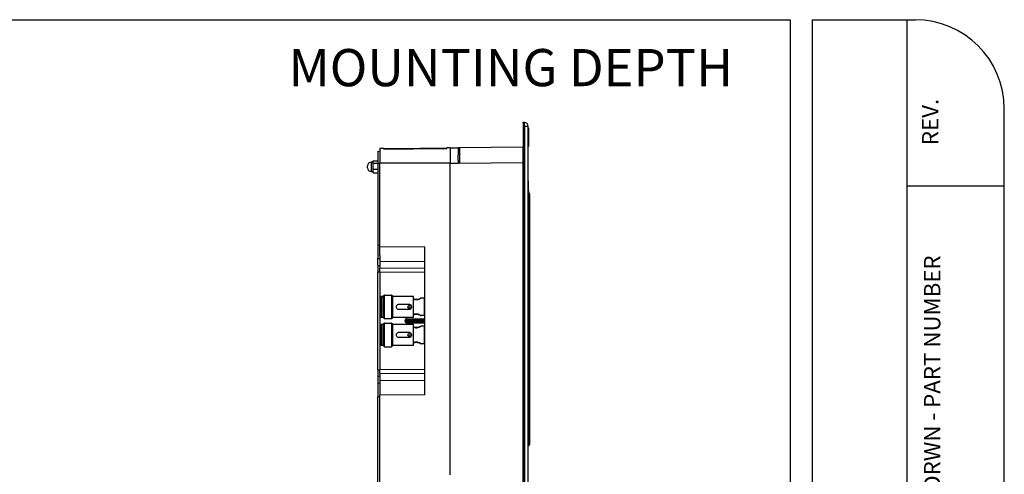
# Model space of a CAD drawing. Units: millimetres. Extents: x 69 to 1126, y 56 to 792.
# Drawn here: x 776 to 1126, y 630 to 792 of the extents above; entities that cross this region are included whole.
import ezdxf

# ---------------------------------------------------------------- set-up
doc = ezdxf.new("R2010")
doc.units = ezdxf.units.MM
for name, color, linetype in [('10', 1, 'Continuous'), ('SLD-0', 7, 'Continuous'), ('细实线层', 7, 'Continuous')]:
    doc.layers.add(name, color=color, linetype=linetype)
doc.styles.add('SLDTEXTSTYLE0', font='TXT', dxfattribs={"width": 0.663})
doc.styles.add('SLDTEXTSTYLE3', font='TXT', dxfattribs={"width": 0.7})

msp = doc.modelspace()

# ---------------------------------------------------------------- linework, layer by layer
at = {"color": 7, "linetype": 'Continuous', "lineweight": 25}
for p, q in [((955.052, 755.824), (955.065, 755.824)), ((955.052, 755.757), (955.052, 755.824)), ((955.464, 755.754), (955.052, 755.757)), ((955.052, 755.757), (955.052, 754.424)), ((955.052, 754.424), (955.464, 754.42)), ((955.052, 754.424), (955.052, 735.455)), ((955.065, 755.757), (955.065, 755.824)), ((955.464, 754.42), (955.464, 496.094)), ((955.464, 754.42), (956.785, 754.42)), ((956.785, 496.094), (956.785, 754.42)), ((956.852, 753.863), (956.785, 753.863)), ((956.785, 753.863), (956.852, 753.863)), ((956.785, 753.84), (956.852, 753.84)), ((956.852, 753.863), (956.852, 753.84)), ((956.852, 753.863), (956.852, 753.863)), ((956.852, 753.84), (956.852, 747.275)), ((956.919, 747.318), (956.919, 753.796)), ((905.319, 746.523), (903.985, 746.512)), ((905.319, 746.523), (918.763, 746.641)), ((918.763, 746.641), (927.82, 746.72)), ((929.052, 746.73), (927.82, 746.72)), ((929.039, 746.797), (929.052, 746.797)), ((929.039, 746.797), (929.039, 746.73)), ((929.052, 746.73), (929.052, 746.797)), ((929.052, 746.73), (931.884, 746.755)), ((932.385, 746.759), (931.884, 746.755)), ((954.887, 746.956), (932.385, 746.759)), ((956.852, 747.275), (956.785, 747.275)), ((956.785, 747.252), (956.852, 747.252)), ((956.785, 747.252), (956.852, 747.252)), ((956.852, 747.275), (956.852, 747.252)), ((956.852, 747.252), (956.852, 747.252)), ((903.319, 745.394), (903.985, 745.636)), ((903.319, 745.394), (903.319, 741.257)), ((899.585, 739.83), (899.585, 740.291)), ((899.585, 739.624), (899.585, 739.83)), ((901.585, 741.624), (900.919, 741.624)), ((900.919, 741.624), (900.919, 739.319)), ((900.919, 739.319), (900.919, 738.291)), ((901.585, 742.056), (903.319, 742.056)), ((901.585, 741.245), (901.585, 742.056)), ((901.585, 739.146), (901.585, 741.245)), ((901.585, 741.245), (903.319, 741.245)), ((903.319, 741.257), (903.319, 712.09)), ((903.319, 741.257), (903.985, 741.257)), ((903.985, 711.583), (903.985, 741.26)), ((929.052, 741.26), (903.985, 741.26)), ((929.052, 741.26), (931.884, 741.26)), ((929.052, 630.314), (929.052, 741.26)), ((929.052, 738.308), (929.052, 741.26)), ((932.385, 741.26), (931.884, 741.26)), ((932.385, 741.26), (954.887, 741.456)), ((954.887, 741.456), (954.887, 509.059)), ((900.919, 738.291), (901.585, 738.291)), ((901.585, 739.146), (903.319, 739.146)), ((901.585, 737.858), (901.585, 739.146)), ((901.585, 737.858), (903.319, 737.858)), ((929.052, 734.461), (929.052, 738.308)), ((929.052, 714.757), (929.052, 734.461)), ((955.052, 735.455), (955.052, 732.271)), ((955.065, 735.455), (955.052, 735.455)), ((955.065, 732.271), (955.065, 735.455)), ((955.052, 732.271), (955.065, 732.271)), ((955.052, 732.271), (955.052, 653.383)), ((957.224, 730.519), (957.224, 730.52)), ((957.23, 730.4), (957.229, 730.441)), ((957.234, 730.101), (957.233, 730.216)), ((956.852, 726.924), (956.785, 726.924)), ((956.852, 725.695), (956.785, 725.695)), ((956.785, 725.649), (956.852, 725.649)), ((956.785, 725.601), (956.852, 725.601)), ((956.852, 726.924), (956.852, 725.695)), ((956.852, 725.695), (956.852, 725.649)), ((956.852, 725.649), (956.852, 725.601)), ((956.852, 725.601), (956.852, 725.203)), ((956.899, 725.614), (956.899, 725.216)), ((956.919, 725.645), (956.919, 726.857)), ((956.919, 725.248), (956.919, 725.645)), ((956.852, 725.203), (956.785, 725.203)), ((956.785, 725.181), (956.852, 725.181)), ((956.852, 725.181), (956.785, 725.181)), ((956.852, 724.424), (956.785, 724.424)), ((956.785, 721.924), (956.852, 721.924)), ((956.852, 725.203), (956.852, 725.181)), ((956.852, 725.181), (956.852, 725.181)), ((956.852, 724.424), (956.852, 721.924)), ((956.852, 721.924), (956.919, 721.924)), ((956.852, 721.924), (956.852, 719.424)), ((956.89, 725.193), (956.88, 725.207)), ((956.919, 721.924), (956.919, 724.357)), ((956.919, 719.491), (956.919, 721.924)), ((956.785, 719.424), (956.852, 719.424)), ((956.852, 718.667), (956.785, 718.667)), ((956.785, 718.667), (956.852, 718.667)), ((956.785, 718.645), (956.852, 718.645)), ((956.852, 718.667), (956.852, 718.645)), ((956.852, 718.667), (956.852, 718.667)), ((956.852, 718.645), (956.852, 718.247)), ((956.89, 718.655), (956.88, 718.641)), ((956.899, 718.632), (956.899, 718.234)), ((956.919, 718.203), (956.919, 718.6)), ((956.852, 718.247), (956.785, 718.247)), ((956.785, 718.199), (956.852, 718.199)), ((956.785, 718.152), (956.852, 718.152)), ((956.785, 716.924), (956.852, 716.924)), ((956.852, 718.247), (956.852, 718.199)), ((956.852, 718.199), (956.852, 718.152)), ((956.852, 718.152), (956.852, 716.924)), ((956.919, 716.991), (956.919, 718.203)), ((903.319, 712.09), (903.319, 707.389)), ((903.319, 712.09), (903.985, 712.09)), ((903.985, 711.583), (919.985, 711.476)), ((919.985, 658.706), (919.985, 711.476)), ((929.052, 710.909), (929.052, 714.757)), ((929.052, 691.205), (929.052, 710.909)), ((903.319, 707.389), (903.985, 707.155)), ((903.319, 704.915), (903.319, 707.389)), ((903.319, 704.915), (903.985, 704.681)), ((903.319, 704.915), (903.319, 702.533)), ((919.985, 706.183), (903.985, 706.29)), ((903.985, 706.284), (903.985, 703.816)), ((903.319, 702.533), (903.985, 702.533)), ((903.319, 667.648), (903.319, 702.533)), ((919.985, 703.709), (903.985, 703.816)), ((903.985, 702.528), (919.985, 702.421)), ((903.985, 702.528), (903.985, 667.653)), ((904.402, 693.704), (904.472, 693.774)), ((904.472, 693.774), (904.472, 686.407)), ((904.592, 686.357), (904.592, 693.824)), ((905.086, 693.824), (904.592, 693.824)), ((905.086, 693.824), (905.086, 686.357)), ((905.199, 693.867), (905.572, 694.241)), ((905.199, 693.867), (905.199, 686.314)), ((905.572, 694.241), (905.572, 685.94)), ((905.692, 694.291), (908.092, 694.291)), ((905.692, 685.891), (905.692, 694.291)), ((908.092, 694.291), (908.092, 685.891)), ((908.212, 685.94), (908.212, 694.241)), ((908.538, 693.914), (908.212, 694.241)), ((908.538, 693.914), (908.538, 686.267)), ((908.585, 686.357), (908.585, 693.824)), ((915.849, 693.824), (908.585, 693.824)), ((915.849, 693.824), (915.849, 686.357)), ((904.352, 693.584), (904.352, 686.597)), ((904.402, 686.477), (904.402, 693.704)), ((910.819, 691.054), (914.319, 691.054)), ((916.019, 686.527), (916.019, 693.655)), ((919.819, 693.224), (918.685, 693.224)), ((919.819, 693.224), (919.819, 686.957)), ((929.052, 687.358), (929.052, 691.205)), ((914.319, 689.128), (910.819, 689.128)), ((913.893, 690.091), (913.791, 690.091)), ((914.745, 690.091), (914.846, 690.091)), ((919.819, 686.957), (918.685, 686.957)), ((929.052, 667.653), (929.052, 687.358)), ((904.352, 683.584), (904.352, 676.597)), ((904.402, 686.477), (904.472, 686.407)), ((904.402, 683.704), (904.472, 683.774)), ((904.402, 676.477), (904.402, 683.704)), ((904.472, 683.774), (904.472, 676.407)), ((905.086, 686.357), (904.592, 686.357)), ((904.592, 676.357), (904.592, 683.824)), ((905.086, 683.824), (904.592, 683.824)), ((905.086, 683.824), (905.086, 676.357)), ((905.199, 686.314), (905.572, 685.94)), ((905.199, 683.867), (905.572, 684.241)), ((905.199, 683.867), (905.199, 676.314)), ((905.572, 684.241), (905.572, 675.94)), ((905.692, 685.891), (908.092, 685.891)), ((905.692, 684.291), (908.092, 684.291)), ((905.692, 675.891), (905.692, 684.291)), ((908.092, 684.291), (908.092, 675.891)), ((908.538, 686.267), (908.212, 685.94)), ((908.212, 675.94), (908.212, 684.241)), ((908.538, 683.914), (908.212, 684.241)), ((908.538, 683.914), (908.538, 676.267)), ((911.583, 686.357), (908.585, 686.357)), ((908.585, 676.357), (908.585, 683.824)), ((915.849, 683.824), (908.585, 683.824)), ((915.121, 686.357), (911.583, 686.357)), ((913.319, 685.202), (912.989, 685.202)), ((912.989, 684.979), (912.989, 685.202)), ((913.319, 684.979), (912.989, 684.979)), ((915.302, 685.217), (913.319, 685.202)), ((913.319, 684.979), (913.319, 685.202)), ((913.319, 684.979), (915.302, 684.964)), ((913.649, 685.868), (919.985, 685.924)), ((913.649, 685.535), (915.302, 685.55)), ((915.302, 684.631), (913.649, 684.646)), ((919.985, 684.258), (913.649, 684.313)), ((915.849, 686.357), (915.121, 686.357)), ((915.302, 685.55), (919.655, 685.588)), ((919.655, 685.255), (915.302, 685.217)), ((915.302, 685.217), (915.302, 684.964)), ((915.302, 684.964), (919.655, 684.926)), ((919.655, 684.593), (915.302, 684.631)), ((915.849, 683.824), (915.849, 676.357)), ((916.019, 676.527), (916.019, 683.655)), ((919.985, 685.255), (919.655, 685.255)), ((919.655, 684.926), (919.655, 685.255)), ((919.985, 684.926), (919.655, 684.926)), ((910.819, 681.054), (914.319, 681.054)), ((913.893, 680.091), (913.791, 680.091)), ((914.745, 680.091), (914.846, 680.091)), ((917.015, 682.685), (916.871, 682.693)), ((919.819, 683.224), (918.685, 683.224)), ((919.819, 683.224), (919.819, 676.957)), ((904.402, 676.477), (904.472, 676.407)), ((905.086, 676.357), (904.592, 676.357)), ((905.199, 676.314), (905.572, 675.94)), ((908.538, 676.267), (908.212, 675.94)), ((911.583, 676.357), (908.585, 676.357)), ((914.319, 679.128), (910.819, 679.128)), ((915.121, 676.357), (911.583, 676.357)), ((915.849, 676.357), (915.121, 676.357)), ((919.819, 676.957), (918.685, 676.957)), ((956.852, 678.591), (956.785, 678.591)), ((956.852, 677.362), (956.785, 677.362)), ((956.785, 677.316), (956.852, 677.316)), ((956.785, 677.267), (956.852, 677.267)), ((956.852, 676.87), (956.785, 676.87)), ((956.785, 676.848), (956.852, 676.848)), ((956.852, 676.848), (956.785, 676.848)), ((956.852, 678.591), (956.852, 677.362)), ((956.852, 677.362), (956.852, 677.316)), ((956.852, 677.316), (956.852, 677.267)), ((956.852, 677.267), (956.852, 676.87)), ((956.852, 676.87), (956.852, 676.848)), ((956.852, 676.848), (956.852, 676.848)), ((956.89, 676.86), (956.88, 676.874)), ((956.899, 677.28), (956.899, 676.883)), ((956.919, 677.312), (956.919, 678.524)), ((956.919, 676.914), (956.919, 677.312)), ((905.692, 675.891), (908.092, 675.891)), ((956.852, 676.091), (956.785, 676.091)), ((956.785, 673.591), (956.852, 673.591)), ((956.852, 676.091), (956.852, 673.591)), ((956.852, 673.591), (956.919, 673.591)), ((956.852, 673.591), (956.852, 671.091)), ((956.919, 673.591), (956.919, 676.024)), ((956.919, 671.157), (956.919, 673.591)), ((956.785, 671.091), (956.852, 671.091)), ((956.852, 670.334), (956.785, 670.334)), ((956.785, 670.334), (956.852, 670.334)), ((956.785, 670.311), (956.852, 670.311)), ((956.852, 669.914), (956.785, 669.914)), ((956.785, 669.865), (956.852, 669.865)), ((956.785, 669.819), (956.852, 669.819)), ((956.852, 670.334), (956.852, 670.311)), ((956.852, 670.334), (956.852, 670.334)), ((956.852, 670.311), (956.852, 669.914)), ((956.852, 669.914), (956.852, 669.865)), ((956.852, 669.865), (956.852, 669.819)), ((956.852, 669.819), (956.852, 668.591)), ((956.89, 670.322), (956.88, 670.307)), ((956.899, 670.298), (956.899, 669.901)), ((956.919, 669.869), (956.919, 670.267)), ((956.919, 668.657), (956.919, 669.869)), ((903.319, 667.648), (903.985, 667.648)), ((903.319, 667.648), (903.319, 665.266)), ((919.985, 667.76), (903.985, 667.653)), ((903.985, 666.365), (919.985, 666.472)), ((903.985, 666.365), (903.985, 663.891)), ((929.052, 663.806), (929.052, 667.653)), ((956.785, 668.591), (956.852, 668.591)), ((903.319, 665.266), (903.985, 665.5)), ((903.319, 665.266), (903.319, 662.792)), ((903.319, 662.792), (903.985, 663.027)), ((903.319, 662.792), (903.319, 658.092)), ((903.985, 663.891), (919.985, 663.998)), ((929.052, 644.102), (929.052, 663.806)), ((903.319, 658.092), (903.985, 658.092)), ((903.319, 509.257), (903.319, 658.092)), ((919.985, 658.706), (903.985, 658.599)), ((903.985, 509.255), (903.985, 658.599)), ((955.052, 653.383), (955.052, 650.199)), ((955.065, 653.383), (955.052, 653.383)), ((955.065, 650.199), (955.065, 653.383)), ((957.251, 653.564), (957.251, 654.087)), ((955.052, 650.199), (955.065, 650.199)), ((955.052, 650.199), (955.052, 626.849)), ((957.251, 647.355), (957.251, 647.388)), ((957.251, 646.284), (957.251, 647.355)), ((929.052, 640.254), (929.052, 644.102)), ((957.251, 642.749), (957.251, 643.048)), ((929.052, 630.477), (929.052, 640.254)), ((956.785, 640.724), (956.917, 640.724)), ((957.251, 641.095), (957.251, 641.168)), ((957.251, 641.06), (957.251, 641.059)), ((929.052, 630.402), (929.052, 630.477))]:
    msp.add_line(p, q, dxfattribs=at)
at = {"color": 7, "linetype": 'Continuous', "lineweight": 25, "flags": 128}
for points in [[(956.919, 753.796), (956.917, 753.805), (956.914, 753.813), (956.907, 753.82), (956.899, 753.827), (956.889, 753.833), (956.878, 753.837), (956.865, 753.839), (956.852, 753.84)], [(905.319, 746.32), (915.918, 746.39), (927.818, 746.467)], [(956.852, 747.275), (956.865, 747.275), (956.878, 747.278), (956.889, 747.282), (956.899, 747.287), (956.907, 747.294), (956.914, 747.302), (956.917, 747.31), (956.919, 747.318)], [(957.251, 717.243), (957.251, 717.226), (957.251, 717.22), (957.251, 717.218), (957.251, 717.217), (957.251, 717.217), (957.251, 717.217), (957.251, 717.217), (957.251, 717.217)], [(957.251, 654.14), (957.251, 654.185), (957.251, 654.22), (957.251, 654.227), (957.251, 654.229), (957.251, 654.229), (957.251, 654.229), (957.251, 654.229), (957.251, 654.229)], [(957.251, 654.157), (957.251, 654.157), (957.251, 654.157), (957.251, 654.157), (957.251, 654.157), (957.251, 654.155), (957.251, 654.148), (957.251, 654.117), (957.251, 654.056), (957.251, 654.052), (957.251, 654.051), (957.251, 654.05), (957.251, 654.05), (957.251, 654.05), (957.251, 654.05)]]:
    msp.add_lwpolyline(points, dxfattribs=at)
at = {"color": 7, "linetype": 'Continuous', "lineweight": 25}
for centre, radius, start, end in [((917.264, 755.087), 38.205, 359.0002, 0.9998), ((955.452, 754.42), 1.333, 0, 89.5), ((956.852, 753.796), 0.0667, 0, 90), ((956.852, 753.796), 0.0666, 0.05591, 90.0558), ((956.852, 747.318), 0.0667, 270, 360), ((956.852, 747.318), 0.0666, 269.9442, 359.94409), ((900.919, 740.291), 1.333, 90, 180), ((900.919, 739.624), 1.333, 180, 270), ((956.852, 726.857), 0.0667, 0, 90), ((956.859, 725.636), 0.0602, 9.09664, 96.84908), ((956.869, 725.379), 0.271, 79.34515, 93.51508), ((956.854, 725.687), 0.0861, 268.93474, 301.93943), ((956.88, 725.648), 0.039, 299.82275, 356.4702), ((956.852, 725.298), 0.0954, 269.82034, 287.07472), ((956.852, 725.248), 0.0667, 270, 305.1155), ((956.852, 724.357), 0.0667, 0, 90), ((956.859, 725.278), 0.0735, 286.94105, 303.20179), ((956.852, 725.248), 0.0667, 305.1155, 0), ((956.88, 725.25), 0.039, 299.82275, 356.4702), ((956.852, 719.491), 0.0667, 270, 0), ((956.852, 718.6), 0.0667, 54.8845, 90), ((956.852, 718.549), 0.0954, 72.92528, 90.17966), ((956.859, 718.57), 0.0735, 56.79821, 73.05895), ((956.852, 718.6), 0.0667, 0, 54.8845), ((956.88, 718.598), 0.039, 3.5298, 60.17725), ((956.854, 718.161), 0.0861, 58.06057, 91.06526), ((956.869, 718.469), 0.271, 266.48492, 280.65485), ((956.859, 718.212), 0.0602, 263.15092, 350.90336), ((956.852, 716.991), 0.0667, 270, 0), ((956.88, 718.2), 0.039, 3.5298, 60.17725), ((957.047, 717.3), 0.204, 1.61499, 54.39415), ((904.592, 693.655), 0.169, 90, 135), ((905.086, 693.993), 0.169, 270, 311.91862), ((905.692, 694.121), 0.169, 90, 135), ((908.092, 694.121), 0.169, 45, 90), ((908.419, 693.795), 0.169, 9.98956, 45), ((915.849, 693.655), 0.169, 0, 90), ((904.521, 693.584), 0.169, 135, 180), ((914.319, 690.091), 0.426, 0, 180), ((919.819, 693.057), 0.167, 0, 90), ((914.319, 690.091), 0.426, 180, 0), ((919.819, 687.124), 0.167, 270, 0), ((904.521, 686.597), 0.169, 180, 225), ((904.521, 683.584), 0.169, 135, 180), ((904.592, 686.527), 0.169, 225, 270), ((904.592, 683.655), 0.169, 90, 135), ((905.086, 686.188), 0.169, 48.08138, 90), ((905.086, 683.993), 0.169, 270, 311.91862), ((905.692, 686.06), 0.169, 225, 270), ((905.692, 684.121), 0.169, 90, 135), ((908.092, 686.06), 0.169, 270, 315), ((908.092, 684.121), 0.169, 45, 90), ((908.419, 686.387), 0.169, 315, 350.01044), ((908.419, 683.795), 0.169, 9.98956, 45), ((913.655, 685.202), 0.666, 90.5, 180), ((913.655, 684.979), 0.666, 180, 269.5), ((913.652, 685.202), 0.333, 90.5, 180), ((913.652, 684.979), 0.333, 180, 269.5), ((904.108, 685.702), 9.542, 359.0002, 0.9998), ((904.108, 684.479), 9.542, 359.0002, 0.9998), ((924.842, 685.383), 9.542, 179.0002, 180.9998), ((924.842, 684.798), 9.542, 179.0002, 180.9998), ((915.849, 686.527), 0.169, 270, 0), ((915.849, 683.655), 0.169, 0, 90), ((919.652, 685.921), 0.333, 270.5, 0), ((919.652, 684.261), 0.333, 0, 89.5), ((914.319, 680.091), 0.426, 0, 180), ((914.319, 680.091), 0.426, 180, 0), ((919.819, 683.057), 0.167, 0, 90), ((904.521, 676.597), 0.169, 180, 225), ((904.592, 676.527), 0.169, 225, 270), ((905.086, 676.188), 0.169, 48.08138, 90), ((908.419, 676.387), 0.169, 315, 350.01044), ((915.849, 676.527), 0.169, 270, 0), ((919.819, 677.124), 0.167, 270, 0), ((956.852, 678.524), 0.0667, 0, 90), ((956.859, 677.302), 0.0602, 9.09664, 96.84908), ((956.869, 677.046), 0.271, 79.34515, 93.51508), ((956.854, 677.353), 0.0861, 268.93474, 301.93943), ((956.852, 676.965), 0.0954, 269.82034, 287.07472), ((956.852, 676.914), 0.0667, 270, 305.1155), ((956.859, 676.944), 0.0735, 286.94105, 303.20179), ((956.852, 676.914), 0.0667, 305.1155, 0), ((956.88, 677.314), 0.039, 299.82275, 356.4702), ((956.88, 676.917), 0.039, 299.82275, 356.4702), ((905.692, 676.06), 0.169, 225, 270), ((908.092, 676.06), 0.169, 270, 315), ((956.852, 676.024), 0.0667, 0, 90), ((956.852, 671.157), 0.0667, 270, 0), ((956.852, 670.267), 0.0667, 54.8845, 90), ((956.852, 670.216), 0.0954, 72.92528, 90.17966), ((956.854, 669.828), 0.0861, 58.06057, 91.06526), ((956.869, 670.136), 0.271, 266.48492, 280.65485), ((956.859, 669.879), 0.0602, 263.15092, 350.90336), ((956.859, 670.237), 0.0735, 56.79821, 73.05895), ((956.852, 670.267), 0.0667, 0, 54.8845), ((956.88, 670.265), 0.039, 3.5298, 60.17725), ((956.88, 669.867), 0.039, 3.5298, 60.17725), ((956.852, 668.657), 0.0667, 270, 0), ((957.011, 654.122), 0.241, 288.28732, 354.42661)]:
    msp.add_arc(centre, radius, start, end, dxfattribs=at)
for centre, major_axis, start_param, end_param in [((919.652, 685.255), (0.003, 0.333), 4.7126174, 6.2833376), ((919.652, 684.927), (-0.003, 0.333), 3.1414404, 4.7121606)]:
    msp.add_ellipse(centre, major_axis=major_axis, ratio=0.0087235, start_param=start_param, end_param=end_param, dxfattribs=at)
for points, knots in [([(903.985, 746.512), (903.985, 746.512), (903.985, 746.512), (903.985, 746.512), (903.985, 746.512), (903.985, 746.374), (903.985, 745.848), (903.985, 745.458), (903.985, 744.001), (903.985, 742.636), (903.985, 741.26)], [-0.8755954, -0.8755954, -0.8755954, -0.8755954, -0.7853601, -0.7853601, -0.7853601, -0.39268, -0.39268, 0, 0, 0.7853596, 0.7853596, 0.7853596, 0.7853596]), ([(905.319, 746.523), (905.319, 746.523), (905.319, 746.523), (905.319, 746.523), (905.319, 746.523), (905.319, 746.454), (905.319, 746.32)], [-0.87549065, -0.87549065, -0.87549065, -0.87549065, -0.78536009, -0.78536009, -0.78536009, -0.50757522, -0.50757522, -0.50757522, -0.50757522]), ([(917.861, 746.403), (917.886, 746.42), (918.02, 746.514), (918.331, 746.602), (918.613, 746.627), (918.763, 746.641)], [0, 0, 0, 0, 0.0983741, 0.5188129, 1, 1, 1, 1]), ([(929.052, 746.562), (929.052, 746.494), (929.052, 746.345), (929.052, 745.952), (929.052, 745.439), (929.052, 744.793), (929.052, 743.981), (929.052, 743.065), (929.052, 742.147), (929.052, 741.555), (929.052, 741.26)], [0, 0, 0, 0, 0.106513, 0.2335453, 0.3499441, 0.4663308, 0.6111493, 0.7560183, 0.8780257, 1, 1, 1, 1]), ([(929.052, 746.475), (929.052, 746.427), (929.052, 746.373), (929.052, 746.039), (929.052, 745.633), (929.052, 744.116), (929.052, 742.694), (929.052, 741.26)], [-0.4792172, -0.4792172, -0.4792172, -0.4792172, -0.39268, -0.39268, 0, 0, 0.78536, 0.78536, 0.78536, 0.78536]), ([(931.884, 746.755), (931.884, 746.755), (931.884, 746.51), (931.884, 745.821), (931.884, 745.54), (931.884, 744.89), (931.884, 744.521), (931.884, 744.121)], [0, 0, 0, 0, 0.5, 0.5, 0.75, 0.75, 1, 1, 1, 1]), ([(932.385, 746.759), (932.385, 746.759), (932.385, 746.757), (932.385, 746.746), (932.385, 746.729), (932.385, 746.705), (932.385, 746.674), (932.385, 746.636), (932.385, 746.592), (932.385, 746.542), (932.385, 746.485), (932.385, 746.423), (932.385, 746.355), (932.385, 746.281), (932.385, 746.202), (932.385, 746.117), (932.385, 746.028), (932.385, 745.933), (932.385, 745.834), (932.385, 745.73), (932.385, 745.622), (932.385, 745.51), (932.385, 745.393), (932.385, 745.273), (932.385, 745.19), (932.385, 745.149)], [0, 0, 0, 0, 0.0457924, 0.0913744, 0.1367459, 0.1819071, 0.2268579, 0.2715983, 0.3161282, 0.3604478, 0.4045571, 0.4484559, 0.4921444, 0.5356225, 0.5788903, 0.6219478, 0.6647948, 0.7074316, 0.749858, 0.7920741, 0.8340799, 0.8758754, 0.9174605, 0.9588354, 1, 1, 1, 1]), ([(955.052, 747.118), (955.049, 747.097), (955.043, 747.054), (955.004, 747), (954.95, 746.964), (954.908, 746.958), (954.887, 746.956)], [0, 0, 0, 0, 0.2528775, 0.503546, 0.7524517, 1, 1, 1, 1]), ([(954.899, 746.943), (954.915, 746.906), (954.923, 746.787), (954.924, 746.491), (954.922, 746.373), (954.915, 746.101), (954.909, 745.947), (954.906, 745.777)], [0, 0, 0, 0, 0.5, 0.5, 0.75, 0.75, 1, 1, 1, 1]), ([(932.385, 745.149), (932.382, 744.64), (932.381, 744.029), (932.381, 742.699), (932.382, 741.98), (932.385, 741.26)], [0, 0, 0, 0, 0.5, 0.5, 1, 1, 1, 1]), ([(954.887, 745.344), (954.887, 744.908), (954.887, 743.716), (954.887, 742.279), (954.887, 741.456)], [0, 0, 0, 0, 0.2143021, 0.50001639, 0.50001639, 0.50001639, 0.50001639]), ([(956.97, 731.027), (956.897, 732.987), (956.751, 736.963), (956.774, 740.941), (956.785, 742.958)], [0, 0, 0, 0, 0.4930124, 1, 1, 1, 1]), ([(956.998, 730.091), (956.98, 730.488), (956.94, 731.357), (956.893, 732.605), (956.854, 733.816), (956.824, 735.011), (956.802, 736.15), (956.791, 736.976), (956.787, 737.492), (956.785, 737.697)], [0, 0, 0, 0, 0.1172026, 0.255877, 0.3902926, 0.5225934, 0.6994852, 0.8809831, 1, 1, 1, 1]), ([(956.785, 651.572), (956.821, 651.716), (956.971, 652.328), (957.079, 653.576), (957.166, 655.312), (957.174, 657.222), (957.167, 659.579), (957.174, 662.442), (957.177, 665.822), (957.184, 669.311), (957.185, 672.914), (957.182, 676.644), (957.179, 680.439), (957.179, 684.235), (957.18, 688.04), (957.181, 691.866), (957.184, 695.648), (957.186, 699.322), (957.188, 702.901), (957.189, 706.392), (957.188, 709.734), (957.183, 712.874), (957.173, 715.826), (957.159, 718.59), (957.141, 721.117), (957.12, 723.369), (957.095, 725.359), (957.067, 727.087), (957.038, 728.504), (957.012, 729.518), (957.001, 729.928), (956.997, 730.09)], [0, 0, 0, 0, 0.0067282, 0.0287598, 0.0536416, 0.0785523, 0.1034447, 0.1418975, 0.1803503, 0.2177078, 0.2550653, 0.293509, 0.3319527, 0.3693004, 0.4066482, 0.4450803, 0.4835124, 0.5208477, 0.5581829, 0.596602, 0.6350211, 0.6723635, 0.7097059, 0.7481337, 0.7865615, 0.8239253, 0.8612892, 0.89974, 0.9381909, 0.9755546, 1, 1, 1, 1]), ([(956.975, 730.86), (956.972, 730.943), (956.97, 731.027), (956.97, 731.027), (956.97, 731.027)], [0, 0, 0, 0, 0.9964307, 1, 1, 1, 1]), ([(957.228, 730.511), (957.213, 730.542), (957.182, 730.604), (957.104, 730.672), (957.033, 730.709), (956.989, 730.714), (956.979, 730.715)], [0, 0, 0, 0, 0.3024473, 0.6095132, 0.9075626, 1, 1, 1, 1]), ([(957.228, 730.453), (957.235, 730.451), (957.247, 730.446), (957.248, 730.417), (957.249, 730.406)], [0, 0, 0, 0, 0.6188004, 1, 1, 1, 1]), ([(957.238, 730.062), (957.238, 730.089), (957.237, 730.249), (957.235, 730.421), (957.233, 730.473), (957.232, 730.5)], [0, 0, 0, 0, 0.0881668, 0.5285666, 1, 1, 1, 1]), ([(957.251, 730.388), (957.251, 730.389), (957.251, 730.39), (957.251, 730.388), (957.251, 730.388)], [0, 0, 0, 0, 0.56, 1, 1, 1, 1]), ([(957.251, 729.975), (957.251, 729.972), (957.251, 729.866), (957.251, 729.48), (957.251, 728.984), (957.251, 728.736)], [0, 0, 0, 0, 0.0116805, 0.5068016, 1, 1, 1, 1]), ([(957.251, 728.736), (957.251, 728.991), (957.251, 729.502), (957.251, 729.812), (957.251, 729.967)], [0, 0, 0, 0, 0.4993262, 1, 1, 1, 1]), ([(957.251, 728.736), (957.251, 728.729), (957.251, 728.718), (957.251, 728.704), (957.251, 728.698)], [0, 0, 0, 0, 0.5600001, 1, 1, 1, 1]), ([(957.251, 728.699), (957.251, 728.417), (957.251, 727.853), (957.251, 726.774), (957.251, 725.544), (957.251, 724.576), (957.251, 724.093)], [0, 0, 0, 0, 0.2493209, 0.49872, 0.7492929, 1, 1, 1, 1]), ([(957.251, 724.093), (957.251, 724.081), (957.251, 724.059), (957.251, 724.036), (957.251, 724.025)], [0, 0, 0, 0, 0.5600001, 1, 1, 1, 1]), ([(957.251, 724.025), (957.251, 723.545), (957.251, 722.587), (957.251, 720.975), (957.251, 719.249), (957.251, 717.991), (957.251, 717.361)], [0, 0, 0, 0, 0.2501347, 0.4995658, 0.7492119, 1, 1, 1, 1]), ([(957.163, 717.521), (957.175, 717.511), (957.202, 717.49), (957.24, 717.437), (957.246, 717.391), (957.251, 717.361)], [0, 0, 0, 0, 0.2189506, 0.492406, 1, 1, 1, 1]), ([(957.251, 717.251), (957.246, 717.281), (957.24, 717.327), (957.202, 717.379), (957.176, 717.401), (957.164, 717.41)], [0, 0, 0, 0, 0.5094341, 0.7838807, 1, 1, 1, 1]), ([(957.251, 717.361), (957.251, 717.352), (957.251, 717.333), (957.251, 717.315), (957.251, 717.305)], [0, 0, 0, 0, 0.4896008, 1, 1, 1, 1]), ([(957.251, 717.307), (957.251, 717.315), (957.251, 717.329), (957.251, 717.343), (957.251, 717.349)], [0, 0, 0, 0, 0.5599181, 1, 1, 1, 1]), ([(957.251, 717.24), (957.251, 717.245), (957.251, 717.267), (957.251, 717.288), (957.251, 717.311), (957.251, 717.317), (957.251, 717.323), (957.251, 717.326), (957.251, 717.326), (957.251, 717.326), (957.251, 717.326), (957.251, 717.326), (957.251, 717.326), (957.251, 717.326), (957.251, 717.326), (957.251, 717.324), (957.251, 717.318), (957.251, 717.313), (957.251, 717.308)], [0, 0, 0, 0, 0.1485378, 0.6145415, 0.6487537, 0.7493141, 0.8136497, 0.8203879, 0.8238279, 0.8241986, 0.824313, 0.8243809, 0.824576, 0.8254825, 0.8270758, 0.8397704, 0.8612609, 1, 1, 1, 1]), ([(957.251, 717.251), (957.251, 716.597), (957.251, 715.291), (957.251, 713.191), (957.251, 711.006), (957.251, 709.469), (957.251, 708.7)], [0, 0, 0, 0, 0.2506764, 0.5002859, 0.749754, 1, 1, 1, 1]), ([(903.985, 708.433), (903.985, 708.877), (903.985, 709.38), (903.985, 710.451), (903.985, 711.018), (903.985, 711.583)], [0, 0, 0, 0, 0.5, 0.5, 1, 1, 1, 1]), ([(903.985, 708.433), (903.983, 707.914), (903.982, 707.46), (903.982, 706.733), (903.983, 706.459), (903.985, 706.29)], [0, 0, 0, 0, 0.5, 0.5, 1, 1, 1, 1]), ([(957.251, 708.7), (957.251, 708.679), (957.251, 708.642), (957.251, 708.604), (957.251, 708.587)], [0, 0, 0, 0, 0.5599999, 1, 1, 1, 1]), ([(957.251, 708.587), (957.251, 707.739), (957.251, 706.044), (957.251, 703.392), (957.251, 700.68), (957.251, 698.823), (957.251, 697.894)], [0, 0, 0, 0, 0.2508503, 0.501327, 0.7506747, 1, 1, 1, 1]), ([(903.985, 703.34), (903.985, 703.453), (903.985, 703.555), (903.985, 703.719), (903.985, 703.779), (903.985, 703.816)], [0, 0, 0, 0, 0.5, 0.5, 1, 1, 1, 1]), ([(903.985, 702.528), (903.985, 702.671), (903.985, 702.818), (903.985, 703.096), (903.985, 703.227), (903.985, 703.34)], [0, 0, 0, 0, 0.5, 0.5, 1, 1, 1, 1]), ([(957.251, 697.894), (957.251, 697.869), (957.251, 697.825), (957.251, 697.78), (957.251, 697.76)], [0, 0, 0, 0, 0.56, 1, 1, 1, 1]), ([(957.251, 697.76), (957.251, 696.785), (957.251, 694.832), (957.251, 691.844), (957.251, 688.828), (957.251, 686.806), (957.251, 685.795)], [0, 0, 0, 0, 0.2492738, 0.4994755, 0.7495199, 1, 1, 1, 1]), ([(910.819, 689.128), (910.698, 689.143), (910.453, 689.173), (910.149, 689.397), (909.947, 689.714), (909.876, 690.092), (909.948, 690.469), (910.15, 690.785), (910.454, 691.009), (910.698, 691.039), (910.819, 691.054)], [0, 0, 0, 0, 0.122489, 0.2467763, 0.372955, 0.5002985, 0.6277874, 0.753957, 0.8779565, 1, 1, 1, 1]), ([(914.319, 691.054), (914.44, 691.039), (914.684, 691.008), (914.989, 690.784), (915.191, 690.467), (915.262, 690.09), (915.19, 689.712), (914.987, 689.396), (914.683, 689.172), (914.44, 689.142), (914.319, 689.128)], [0, 0, 0, 0, 0.1224, 0.2466544, 0.3729447, 0.5003432, 0.6277571, 0.7540123, 0.8779471, 1, 1, 1, 1]), ([(916.985, 692.685), (916.881, 692.689), (916.671, 692.698), (916.324, 692.769), (916.132, 692.845), (916.019, 692.89)], [0, 0, 0, 0, 0.2878132, 0.5805064, 1, 1, 1, 1]), ([(916.019, 692.867), (916.116, 692.826), (916.301, 692.749), (916.646, 692.674), (916.874, 692.664), (916.985, 692.658)], [0, 0, 0, 0, 0.3648868, 0.6908601, 1, 1, 1, 1]), ([(916.985, 692.658), (917.097, 692.663), (917.326, 692.674), (917.757, 692.772), (918.221, 692.959), (918.528, 693.131), (918.666, 693.212), (918.679, 693.22), (918.685, 693.224)], [0, 0, 0, 0, 0.1188969, 0.2444986, 0.491705, 0.7442972, 0.8724834, 1, 1, 1, 1]), ([(918.564, 693.172), (918.559, 693.17), (918.551, 693.167), (918.425, 693.098), (918.134, 692.947), (917.7, 692.782), (917.301, 692.698), (917.09, 692.689), (916.985, 692.685)], [0, 0, 0, 0, 0.1156519, 0.2450223, 0.5025066, 0.7542213, 0.8781121, 1, 1, 1, 1]), ([(916.985, 692.687), (916.985, 692.685), (916.985, 692.681), (916.985, 692.666), (916.985, 692.658)], [0, 0, 0, 0, 0.4728732, 1, 1, 1, 1]), ([(918.685, 693.224), (918.674, 693.223), (918.652, 693.222), (918.621, 693.211), (918.592, 693.196), (918.575, 693.182), (918.567, 693.175)], [0, 0, 0, 0, 0.2503774, 0.5005924, 0.7504171, 1, 1, 1, 1]), ([(916.985, 687.523), (916.875, 687.518), (916.647, 687.507), (916.301, 687.432), (916.117, 687.355), (916.019, 687.314)], [0, 0, 0, 0, 0.3086782, 0.6342826, 1, 1, 1, 1]), ([(916.019, 687.291), (916.132, 687.336), (916.325, 687.413), (916.671, 687.483), (916.881, 687.492), (916.985, 687.496)], [0, 0, 0, 0, 0.4205644, 0.7125437, 1, 1, 1, 1]), ([(918.685, 686.957), (918.679, 686.961), (918.665, 686.969), (918.528, 687.051), (918.221, 687.222), (917.757, 687.409), (917.326, 687.508), (917.097, 687.518), (916.985, 687.523)], [0, 0, 0, 0, 0.1283743, 0.2556347, 0.5079592, 0.7555381, 0.8810069, 1, 1, 1, 1]), ([(916.985, 687.496), (916.985, 687.495), (916.985, 687.491), (916.985, 687.5), (916.985, 687.515), (916.985, 687.523)], [0, 0, 0, 0, 0.3314897, 0.665968, 1, 1, 1, 1]), ([(916.985, 687.496), (917.09, 687.492), (917.301, 687.483), (917.701, 687.399), (918.135, 687.234), (918.426, 687.083), (918.551, 687.015), (918.559, 687.011), (918.563, 687.009)], [0, 0, 0, 0, 0.1220133, 0.2460952, 0.4985563, 0.7560779, 0.885411, 1, 1, 1, 1]), ([(918.567, 687.007), (918.575, 686.999), (918.591, 686.985), (918.621, 686.97), (918.652, 686.96), (918.674, 686.958), (918.685, 686.958)], [0, 0, 0, 0, 0.2495338, 0.4993394, 0.7495644, 1, 1, 1, 1]), ([(957.251, 685.795), (957.251, 685.768), (957.251, 685.721), (957.251, 685.674), (957.251, 685.653)], [0, 0, 0, 0, 0.56, 1, 1, 1, 1]), ([(957.251, 685.653), (957.251, 684.642), (957.251, 682.621), (957.251, 679.605), (957.251, 676.616), (957.251, 674.663), (957.251, 673.688)], [0, 0, 0, 0, 0.2503073, 0.5005057, 0.750611, 1, 1, 1, 1]), ([(910.819, 679.128), (910.698, 679.143), (910.453, 679.173), (910.149, 679.397), (909.947, 679.714), (909.876, 680.092), (909.948, 680.469), (910.15, 680.785), (910.454, 681.009), (910.698, 681.039), (910.819, 681.054)], [0, 0, 0, 0, 0.122489, 0.2467763, 0.372955, 0.5002985, 0.6277874, 0.753957, 0.8779565, 1, 1, 1, 1]), ([(914.319, 681.054), (914.44, 681.039), (914.684, 681.008), (914.989, 680.784), (915.191, 680.467), (915.262, 680.09), (915.19, 679.712), (914.987, 679.396), (914.683, 679.172), (914.44, 679.142), (914.319, 679.128)], [0, 0, 0, 0, 0.1224, 0.2466544, 0.3729447, 0.5003432, 0.6277571, 0.7540123, 0.8779471, 1, 1, 1, 1]), ([(916.985, 682.685), (916.881, 682.689), (916.671, 682.698), (916.324, 682.769), (916.132, 682.845), (916.019, 682.89)], [0, 0, 0, 0, 0.2878132, 0.5805064, 1, 1, 1, 1]), ([(916.019, 682.867), (916.116, 682.826), (916.301, 682.749), (916.646, 682.674), (916.874, 682.664), (916.985, 682.658)], [0, 0, 0, 0, 0.3648868, 0.6908601, 1, 1, 1, 1]), ([(916.985, 682.658), (917.097, 682.663), (917.326, 682.674), (917.757, 682.772), (918.221, 682.959), (918.528, 683.131), (918.666, 683.212), (918.679, 683.22), (918.685, 683.224)], [0, 0, 0, 0, 0.1188969, 0.2444986, 0.491705, 0.7442972, 0.8724834, 1, 1, 1, 1]), ([(918.564, 683.172), (918.559, 683.17), (918.551, 683.167), (918.425, 683.098), (918.134, 682.947), (917.7, 682.782), (917.301, 682.698), (917.09, 682.689), (916.985, 682.685)], [0, 0, 0, 0, 0.1156519, 0.2450223, 0.5025066, 0.7542213, 0.8781121, 1, 1, 1, 1]), ([(916.985, 682.685), (916.985, 682.687), (916.985, 682.69), (916.985, 682.681), (916.985, 682.666), (916.985, 682.658)], [0, 0, 0, 0, 0.3314897, 0.665968, 1, 1, 1, 1]), ([(918.685, 683.224), (918.674, 683.223), (918.652, 683.222), (918.621, 683.211), (918.592, 683.196), (918.575, 683.182), (918.567, 683.175)], [0, 0, 0, 0, 0.2503774, 0.5005924, 0.7504171, 1, 1, 1, 1]), ([(916.985, 677.523), (916.875, 677.518), (916.647, 677.507), (916.301, 677.432), (916.117, 677.355), (916.019, 677.314)], [0, 0, 0, 0, 0.3086782, 0.6342826, 1, 1, 1, 1]), ([(916.019, 677.291), (916.132, 677.336), (916.325, 677.413), (916.671, 677.483), (916.881, 677.492), (916.985, 677.496)], [0, 0, 0, 0, 0.4205644, 0.7125437, 1, 1, 1, 1]), ([(918.685, 676.957), (918.679, 676.961), (918.665, 676.969), (918.528, 677.051), (918.221, 677.222), (917.757, 677.409), (917.326, 677.508), (917.097, 677.518), (916.985, 677.523)], [0, 0, 0, 0, 0.1283743, 0.2556347, 0.5079592, 0.7555381, 0.8810069, 1, 1, 1, 1]), ([(916.985, 677.496), (916.985, 677.495), (916.985, 677.491), (916.985, 677.5), (916.985, 677.515), (916.985, 677.523)], [0, 0, 0, 0, 0.3314897, 0.665968, 1, 1, 1, 1]), ([(916.985, 677.496), (917.09, 677.492), (917.301, 677.483), (917.701, 677.399), (918.135, 677.234), (918.426, 677.083), (918.551, 677.015), (918.559, 677.011), (918.563, 677.009)], [0, 0, 0, 0, 0.1220133, 0.2460952, 0.4985563, 0.7560779, 0.885411, 1, 1, 1, 1]), ([(918.567, 677.007), (918.575, 676.999), (918.591, 676.985), (918.621, 676.97), (918.652, 676.96), (918.674, 676.958), (918.685, 676.958)], [0, 0, 0, 0, 0.2495338, 0.4993394, 0.7495644, 1, 1, 1, 1]), ([(957.251, 673.688), (957.251, 673.663), (957.251, 673.618), (957.251, 673.574), (957.251, 673.554)], [0, 0, 0, 0, 0.5600001, 1, 1, 1, 1]), ([(957.251, 673.554), (957.251, 672.625), (957.251, 670.768), (957.251, 668.059), (957.251, 665.406), (957.251, 663.711), (957.251, 662.861)], [0, 0, 0, 0, 0.2493465, 0.4985225, 0.7485849, 1, 1, 1, 1]), ([(903.985, 666.841), (903.985, 666.954), (903.985, 667.085), (903.985, 667.363), (903.985, 667.51), (903.985, 667.653)], [0, 0, 0, 0, 0.5, 0.5, 1, 1, 1, 1]), ([(903.985, 666.365), (903.985, 666.402), (903.985, 666.463), (903.985, 666.626), (903.985, 666.728), (903.985, 666.841)], [0, 0, 0, 0, 0.5, 0.5, 1, 1, 1, 1]), ([(903.985, 663.891), (903.985, 663.725), (903.985, 663.452), (903.985, 662.718), (903.985, 662.258), (903.985, 661.748)], [0, 0, 0, 0, 0.5, 0.5, 1, 1, 1, 1]), ([(957.251, 662.861), (957.251, 662.839), (957.251, 662.801), (957.251, 662.764), (957.251, 662.748)], [0, 0, 0, 0, 0.5600001, 1, 1, 1, 1]), ([(957.251, 662.748), (957.251, 661.978), (957.251, 660.438), (957.251, 658.248), (957.251, 656.145), (957.251, 654.838), (957.251, 654.184)], [0, 0, 0, 0, 0.2500551, 0.5000424, 0.749996, 1, 1, 1, 1]), ([(903.985, 661.748), (903.985, 661.305), (903.985, 660.802), (903.985, 659.73), (903.985, 659.163), (903.985, 658.599)], [0, 0, 0, 0, 0.5, 0.5, 1, 1, 1, 1]), ([(956.917, 640.724), (956.917, 640.724), (956.917, 640.678), (956.917, 640.838), (956.917, 641.226), (956.917, 641.921), (956.917, 642.876), (956.917, 644.097), (956.917, 645.573), (956.917, 647.293), (956.917, 649.262), (956.917, 650.928), (956.917, 652.003), (956.917, 652.273)], [0, 0, 0, 0, 0.0002545, 0.1073456, 0.2144366, 0.3215277, 0.4286188, 0.5357098, 0.6428009, 0.749892, 0.8569831, 0.9640741, 1, 1, 1, 1]), ([(957.251, 654.141), (957.246, 654.111), (957.24, 654.065), (957.199, 654.01), (957.155, 653.973), (957.116, 653.948), (957.09, 653.939), (957.085, 653.937)], [0, 0, 0, 0, 0.3605441, 0.5547155, 0.7530335, 0.9513516, 1, 1, 1, 1]), ([(957.251, 654.184), (957.246, 654.154), (957.235, 654.092), (957.172, 654.02), (957.111, 653.995), (957.088, 653.985)], [0, 0, 0, 0, 0.3828843, 0.7657686, 1, 1, 1, 1]), ([(957.251, 654.141), (957.251, 654.149), (957.251, 654.163), (957.251, 654.178), (957.251, 654.184)], [0, 0, 0, 0, 0.5599181, 1, 1, 1, 1]), ([(957.251, 654.099), (957.251, 654.107), (957.251, 654.12), (957.251, 654.135), (957.251, 654.141)], [0, 0, 0, 0, 0.5600726, 1, 1, 1, 1]), ([(957.251, 654.099), (957.251, 653.469), (957.251, 652.211), (957.251, 650.481), (957.251, 648.863), (957.251, 647.903), (957.251, 647.423)], [0, 0, 0, 0, 0.250004, 0.4999576, 0.7499449, 1, 1, 1, 1]), ([(957.251, 647.423), (957.251, 647.41), (957.251, 647.386), (957.251, 647.365), (957.251, 647.355)], [0, 0, 0, 0, 0.5599999, 1, 1, 1, 1]), ([(957.251, 647.355), (957.251, 646.87), (957.251, 645.902), (957.251, 644.672), (957.251, 643.595), (957.251, 643.032), (957.251, 642.75)], [0, 0, 0, 0, 0.2514151, 0.5014775, 0.7506535, 1, 1, 1, 1]), ([(957.224, 640.928), (957.226, 640.944), (957.231, 640.975), (957.235, 641.149), (957.237, 641.323), (957.238, 641.382)], [0, 0, 0, 0, 0.4208266, 0.8065785, 1, 1, 1, 1]), ([(957.251, 642.75), (957.251, 642.742), (957.251, 642.729), (957.251, 642.717), (957.251, 642.712)], [0, 0, 0, 0, 0.56, 1, 1, 1, 1]), ([(957.251, 642.712), (957.251, 642.464), (957.251, 641.967), (957.251, 641.579), (957.251, 641.472), (957.251, 641.467)], [0, 0, 0, 0, 0.4889695, 0.9793434, 1, 1, 1, 1]), ([(957.251, 641.467), (957.251, 641.348), (957.251, 641.145), (957.251, 641.109), (957.251, 641.095)], [0, 0, 0, 0, 0.585858, 1, 1, 1, 1]), ([(956.917, 640.724), (956.949, 640.726), (957.013, 640.732), (957.104, 640.775), (957.182, 640.844), (957.213, 640.906), (957.228, 640.937)], [0, 0, 0, 0, 0.2343395, 0.4857858, 0.7448402, 1, 1, 1, 1]), ([(957.232, 640.948), (957.233, 640.959), (957.235, 640.97), (957.236, 641.058), (957.236, 641.06)], [0, 0, 0, 0, 0.9738669, 1, 1, 1, 1]), ([(957.251, 641.06), (957.251, 641.059), (957.251, 641.058), (957.251, 641.059), (957.251, 641.06)], [0, 0, 0, 0, 0.56, 1, 1, 1, 1])]:
    msp.add_open_spline(points, degree=3, knots=knots, dxfattribs=at)
for points in [[(927.818, 746.467), (927.82, 746.635), (927.82, 746.72), (927.82, 746.72)], [(929.052, 746.73), (929.052, 746.73), (929.052, 746.644), (929.052, 746.477)], [(955.004, 747.005), (954.973, 746.975), (954.93, 746.956), (954.887, 746.956)], [(954.887, 746.956), (954.887, 746.956), (954.887, 746.951), (954.887, 746.943)], [(955.052, 747.122), (955.052, 747.079), (955.034, 747.036), (955.004, 747.005)], [(931.863, 742.281), (931.864, 742.93), (931.865, 743.556), (931.866, 744.121)], [(954.906, 745.777), (954.9, 745.643), (954.894, 745.498), (954.887, 745.344)], [(931.884, 742.281), (931.884, 741.945), (931.884, 741.602), (931.884, 741.26)], [(954.887, 741.456), (954.93, 741.456), (954.973, 741.456), (955.004, 741.456)], [(955.004, 741.456), (955.034, 741.456), (955.052, 741.456), (955.052, 741.456)], [(910.819, 691.054), (910.819, 691.041), (910.819, 691.015), (910.819, 690.977), (910.819, 690.939), (910.819, 690.918), (910.819, 690.907)], [(914.319, 690.907), (914.319, 690.918), (914.319, 690.939), (914.319, 690.977), (914.319, 691.015), (914.319, 691.041), (914.319, 691.054)], [(910.819, 689.274), (910.819, 689.264), (910.819, 689.242), (910.819, 689.205), (910.819, 689.166), (910.819, 689.14), (910.819, 689.128)], [(914.319, 689.128), (914.319, 689.14), (914.319, 689.166), (914.319, 689.205), (914.319, 689.242), (914.319, 689.264), (914.319, 689.274)], [(910.819, 679.274), (910.819, 679.264), (910.819, 679.242), (910.819, 679.205), (910.819, 679.166), (910.819, 679.14), (910.819, 679.128)]]:
    msp.add_open_spline(points, degree=3, dxfattribs=at)
at = {"layer": 'SLD-0', "color": 7}
for p, q in [((1091.671, 733.203), (1091.671, 792.385)), ((1091.671, 618.903), (1091.671, 733.203)), ((1091.671, 733.203), (1126.215, 733.203))]:
    msp.add_line(p, q, dxfattribs=at)
at = {"layer": '细实线层'}
msp.add_line((100.309, 792.385), (1050.015, 792.385), dxfattribs=at)
at = {"layer": '细实线层', "color": 7}
for p, q in [((1050.015, 792.385), (1050.015, 55.531)), ((1057.889, 792.385), (1057.889, 55.531)), ((1057.889, 792.385), (1094.465, 792.385)), ((1126.215, 87.281), (1126.215, 760.635))]:
    msp.add_line(p, q, dxfattribs=at)
msp.add_arc((1094.465, 760.635), 31.75, 0, 90, dxfattribs=at)

# ---------------------------------------------------------------- texts
at = {"layer": '10', "insert": (871.507, 781.922), "char_height": 13.22917, "attachment_point": 1, "style": 'SLDTEXTSTYLE0'}
msp.add_mtext('MOUNTING DEPTH', dxfattribs=at)
at = {"layer": '10', "color": 7, "attachment_point": 1, "rotation": 90, "style": 'SLDTEXTSTYLE3'}
for s, insert, char_height in [('REV.', (1096.953, 747.693), 5.8208), ('DRWN - PART NUMBER', (1097.643, 624.596), 5.82083)]:
    msp.add_mtext(s, dxfattribs=dict(at, insert=insert, char_height=char_height))

doc.saveas('drawing.dxf')
